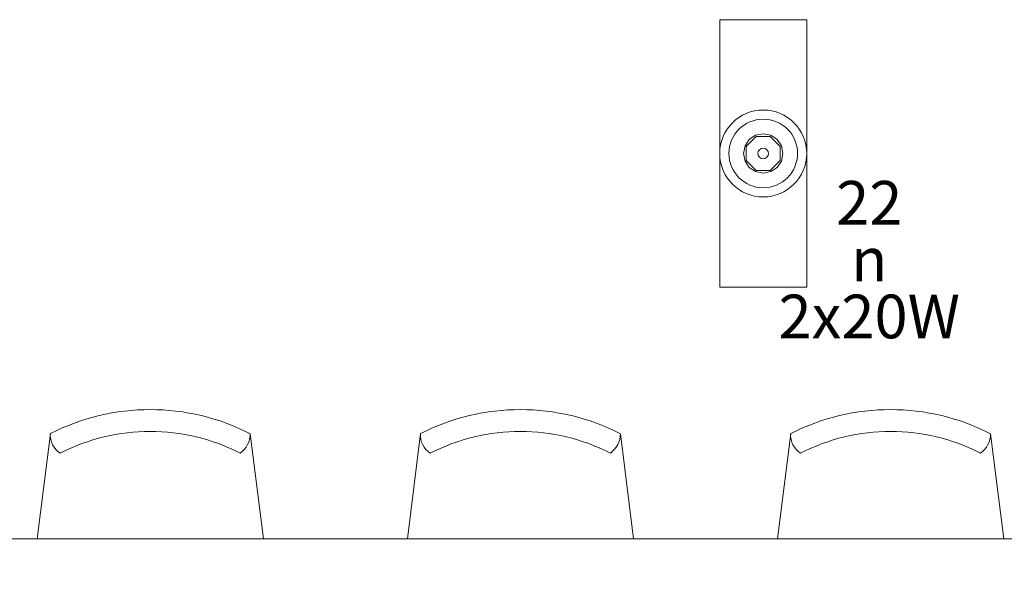
# Model space of a CAD drawing. Units: millimetres. Extents: x -4079 to -3564, y 530 to 737.
# Drawn here: x -3780 to -3776, y 612 to 615 of the extents above; entities that cross this region are included whole.
import ezdxf

# ---------------------------------------------------------------- set-up
doc = ezdxf.new("R2010")
doc.units = ezdxf.units.MM
doc.header["$LTSCALE"] = 0.6
doc.layers.get('0').update_dxf_attribs({"color": 1})
for name, color, linetype, lineweight in [('EL-Condutos (Teto)', 4, 'Continuous', 25), ('EL-Lâmpada', 3, 'Continuous', 20), ('IFC-Luminária-Contorno', 2, 'Continuous', 5), ('Mobilia', 251, 'Continuous', 9), ('Textos', 7, 'Continuous', 5)]:
    doc.layers.add(name, color=color, linetype=linetype, lineweight=lineweight)
doc.styles.add('ARIAL', font='arial.ttf')

msp = doc.modelspace()

# ---------------------------------------------------------------- linework, layer by layer
at = {"lineweight": 5}
msp.add_line((-3767.0257, 612.1932), (-3780.7057, 612.1932), dxfattribs=at)
at = {"layer": 'EL-Condutos (Teto)'}
msp.add_spline([(-3781.5628, 613.3435), (-3781.5563, 613.2107), (-3781.5482, 613.0832), (-3781.5384, 612.961), (-3781.5268, 612.8438), (-3781.5133, 612.7314), (-3781.4977, 612.6237), (-3781.4801, 612.5205), (-3781.4601, 612.4216), (-3781.4379, 612.3268), (-3781.4131, 612.236), (-3781.3857, 612.1489), (-3781.3556, 612.0653), (-3781.3227, 611.9852), (-3781.2869, 611.9083), (-3781.248, 611.8344), (-3781.206, 611.7633), (-3781.1606, 611.695), (-3781.1119, 611.6291), (-3781.0596, 611.5655), (-3781.0038, 611.504), (-3780.9442, 611.4445), (-3780.8807, 611.3867), (-3780.8133, 611.3305), (-3780.7418, 611.2757), (-3780.6661, 611.2221), (-3780.5861, 611.1696), (-3780.5017, 611.1178), (-3780.4127, 611.0668), (-3780.3191, 611.0163), (-3780.2207, 610.966)], degree=3, dxfattribs=at)
at = {"layer": 'EL-Lâmpada'}
for p, q in [((-3777.2745, 613.3437), (-3777.2745, 614.5677)), ((-3777.2745, 614.5677), (-3776.877, 614.5677)), ((-3776.877, 613.3437), (-3776.877, 614.5677)), ((-3777.2745, 613.3437), (-3776.877, 613.3437))]:
    msp.add_line(p, q, dxfattribs=at)
for radius in [0.1988, 0.1569]:
    msp.add_circle((-3777.0757, 613.9557), radius, dxfattribs=at)
at = {"layer": 'IFC-Luminária-Contorno'}
for p, q in [((-3777.1589, 613.9901), (-3777.1395, 614.0193)), ((-3777.1532, 613.9878), (-3777.1078, 614.0332)), ((-3777.1532, 613.9878), (-3777.1078, 614.0332)), ((-3777.1395, 614.0193), (-3777.1103, 614.0387)), ((-3777.1103, 614.0387), (-3777.0757, 614.0457)), ((-3777.0436, 614.0332), (-3777.1078, 614.0332)), ((-3777.0436, 614.0332), (-3777.1078, 614.0332)), ((-3777.0413, 614.0387), (-3777.0757, 614.0457)), ((-3776.9982, 613.9878), (-3777.0436, 614.0332)), ((-3776.9982, 613.9878), (-3777.0436, 614.0332)), ((-3777.0121, 614.0193), (-3777.0413, 614.0387)), ((-3776.9927, 613.9901), (-3777.0121, 614.0193)), ((-3777.1657, 613.9557), (-3777.1589, 613.9901)), ((-3777.1532, 613.9236), (-3777.1532, 613.9878)), ((-3777.1532, 613.9236), (-3777.1532, 613.9878)), ((-3776.9982, 613.9236), (-3776.9982, 613.9878)), ((-3776.9982, 613.9236), (-3776.9982, 613.9878)), ((-3776.9857, 613.9557), (-3776.9927, 613.9901)), ((-3777.1589, 613.9211), (-3777.1657, 613.9557)), ((-3777.1395, 613.8919), (-3777.1589, 613.9211)), ((-3777.1078, 613.8782), (-3777.1532, 613.9236)), ((-3777.1078, 613.8782), (-3777.1532, 613.9236)), ((-3777.0436, 613.8782), (-3776.9982, 613.9236)), ((-3777.0436, 613.8782), (-3776.9982, 613.9236)), ((-3777.0121, 613.8919), (-3776.9927, 613.9211)), ((-3776.9927, 613.9211), (-3776.9857, 613.9557)), ((-3777.1103, 613.8725), (-3777.1395, 613.8919)), ((-3777.0757, 613.8657), (-3777.1103, 613.8725)), ((-3777.0436, 613.8782), (-3777.1078, 613.8782)), ((-3777.0436, 613.8782), (-3777.1078, 613.8782)), ((-3777.0757, 613.8657), (-3777.0413, 613.8725)), ((-3777.0413, 613.8725), (-3777.0121, 613.8919))]:
    msp.add_line(p, q, dxfattribs=at)
msp.add_circle((-3777.0757, 613.9557), 0.0244, dxfattribs=at)
at = {"layer": 'Mobilia', "lineweight": 5}
for p, q in [((-3780.3346, 612.6743), (-3780.3945, 612.1932)), ((-3779.361, 612.1932), (-3779.4211, 612.6738)), ((-3778.6423, 612.6743), (-3778.7021, 612.1932)), ((-3777.6687, 612.1932), (-3777.7288, 612.6738)), ((-3776.95, 612.6743), (-3777.0098, 612.1932)), ((-3775.9764, 612.1932), (-3776.0364, 612.6738))]:
    msp.add_line(p, q, dxfattribs=at)
for centre, radius, start, end in [((-3779.8783, 611.78), 1.0039, 62.9089, 117.0345), ((-3778.186, 611.78), 1.0039, 62.9089, 117.0345), ((-3776.4936, 611.78), 1.0039, 62.9089, 117.0345), ((-3780.235, 612.6691), 0.1007, 177.3089, 236.8734), ((-3779.8783, 611.78), 0.9039, 62.9089, 117.0911), ((-3779.5302, 612.6734), 0.109, 305.6163, 0.2014), ((-3778.5426, 612.6691), 0.1007, 177.3089, 236.8734), ((-3778.186, 611.78), 0.9039, 62.9089, 117.0911), ((-3777.8378, 612.6734), 0.109, 305.6163, 0.2014), ((-3776.8503, 612.6691), 0.1007, 177.3089, 236.8734), ((-3776.4936, 611.78), 0.9039, 62.9089, 117.0911), ((-3776.1455, 612.6734), 0.109, 305.6163, 0.2014)]:
    msp.add_arc(centre, radius, start, end, dxfattribs=at)

# ---------------------------------------------------------------- texts
at = {"layer": 'Textos', "char_height": 0.2, "attachment_point": 8, "line_spacing_factor": 0.6, "style": 'ARIAL'}
for s, insert, width in [('22', (-3776.5909, 613.5675), 0.621341), ('n', (-3776.5909, 613.3075), 0.310671), ('2x20W', (-3776.5909, 613.0475), 1.739024)]:
    msp.add_mtext(s, dxfattribs=dict(at, insert=insert, width=width))

doc.saveas('drawing.dxf')
